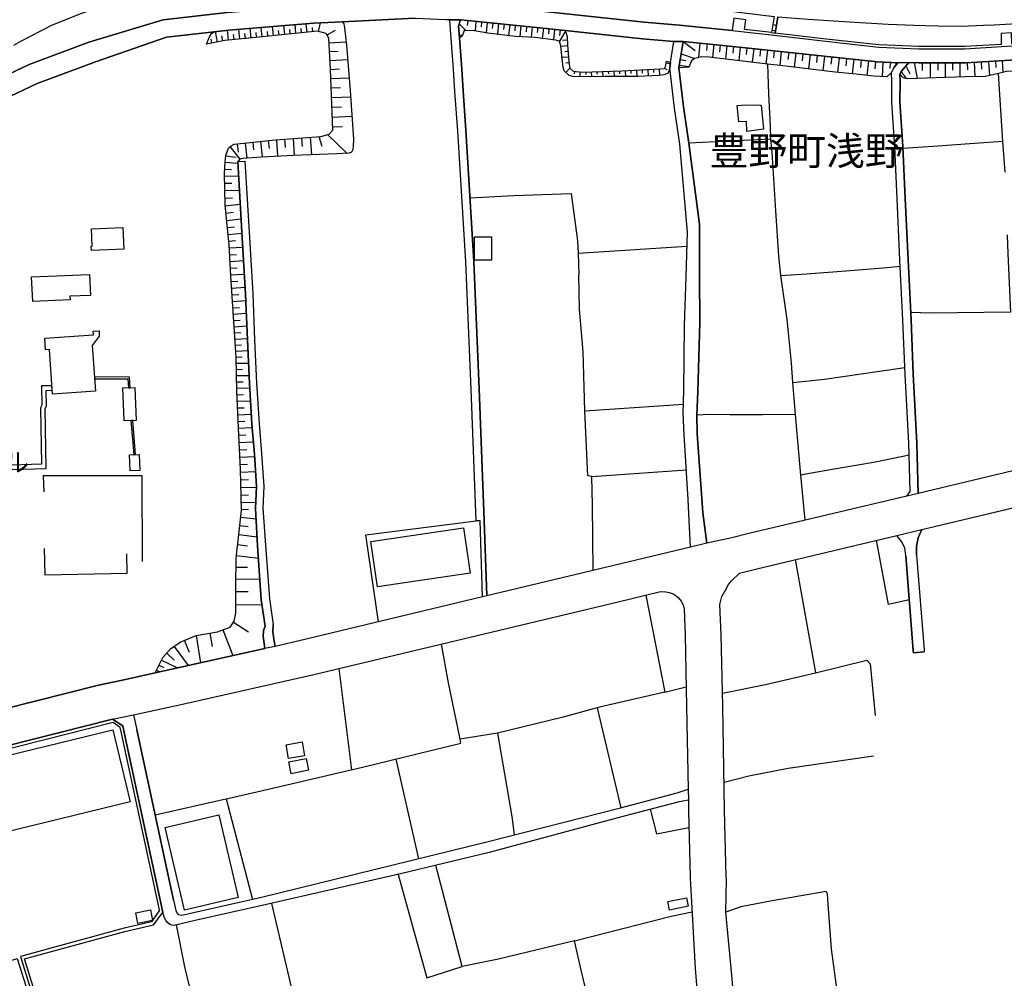
# Model space of a CAD drawing. Extents: x -10 to 410, y -24 to 273.
# Drawn here: x 146 to 255, y 114 to 220 of the extents above; entities that cross this region are included whole.
import ezdxf

# ---------------------------------------------------------------- set-up
doc = ezdxf.new("R2010")
doc.units = 0
for name, color, linetype in [('01_CYUKI_PNT', 2, 'Continuous'), ('03_GYOUSEI_POLY', 4, 'Continuous'), ('05_DM_LINE', 7, 'Continuous'), ('06_HOUSE_POLY', 160, 'Continuous'), ('08_ROAD_LINE', 3, 'Continuous'), ('09_ROAD_POLY', 5, 'Continuous'), ('13_KASEN_POLY', 253, 'Continuous')]:
    doc.layers.add(name, color=color, linetype=linetype)
doc.styles.add('STD', font='txt')

msp = doc.modelspace()

# ---------------------------------------------------------------- linework, layer by layer
at = {"layer": '05_DM_LINE', "color": 253}
for p, q in [((229.448183, 220.373112), (229.158105, 218.587863)), ((229.848503, 220.322297), (229.553602, 218.537221)), ((172.78308, 218.130872), (172.683516, 219.158199)), ((174.028309, 218.251967), (173.928574, 219.255868)), ((175.273367, 218.377024), (175.173804, 219.357498)), ((176.518424, 218.498119), (176.423684, 219.462918)), ((177.758659, 218.623003), (177.668914, 219.560586)), ((178.383771, 218.681742), (178.338813, 219.146486)), ((179.003889, 218.716882), (179.238155, 219.662217)), ((194.588812, 219.544911), (195.313487, 218.802837)), ((195.533112, 219.912158), (195.478507, 219.361287)), ((196.44813, 219.822241), (196.343743, 218.771487)), ((197.068247, 219.755923), (197.013642, 219.205052)), ((197.688364, 219.697356), (197.578982, 218.544972)), ((198.313477, 219.638618), (198.253876, 219.045028)), ((198.933594, 219.5723), (198.818355, 218.392527)), ((199.558534, 219.513733), (199.498934, 218.916009)), ((200.178651, 219.447243), (200.058417, 218.251967)), ((200.798768, 219.388676), (200.738135, 218.787162)), ((201.423709, 219.326147), (201.303819, 218.142585)), ((202.043826, 219.263791), (201.98836, 218.685532)), ((202.668766, 219.201263), (202.5537, 218.076267)), ((203.288883, 219.142524), (203.228594, 218.587863)), ((229.303488, 219.478593), (229.698296, 219.412103)), ((167.823176, 217.541071), (167.603379, 218.693456)), ((168.433474, 217.658204), (168.329088, 218.212865)), ((169.053592, 217.74037), (168.938353, 218.845729)), ((169.678704, 217.806688), (169.61807, 218.357387)), ((170.298821, 217.873006), (170.183583, 218.955111)), ((170.918939, 217.935535), (170.8633, 218.47073)), ((171.543879, 218.002025), (171.433464, 219.056741)), ((172.163996, 218.068343), (172.108358, 218.587863)), ((173.408192, 218.1934), (173.358411, 218.701207)), ((174.648427, 218.310533), (174.603468, 218.810589)), ((175.893484, 218.43559), (175.848526, 218.919971)), ((177.138542, 218.560647), (177.093755, 219.037104)), ((179.958869, 218.341884), (180.898347, 218.857442)), ((194.593635, 218.306744), (194.983275, 218.337922)), ((203.908312, 219.072244), (203.789111, 217.943458)), ((204.528429, 219.005926), (204.468829, 218.431628)), ((205.153369, 218.943397), (205.028312, 217.767586)), ((206.348473, 218.736347), (205.693216, 217.63874)), ((205.773486, 218.873117), (205.709063, 218.26368)), ((229.158105, 218.587863), (229.553602, 218.537221)), ((229.203925, 218.861404), (229.598733, 218.794914)), ((167.208915, 217.427728), (167.128817, 217.853541)), ((180.183489, 217.443403), (182.083976, 217.545033)), ((206.57895, 217.111296), (205.853413, 217.056691)), ((206.548633, 217.736408), (206.008786, 217.712981)), ((219.378857, 217.611351), (220.709009, 216.595737)), ((221.242999, 217.419976), (221.083835, 215.826275)), ((222.03916, 217.341772), (221.968536, 216.611412)), ((222.768487, 217.267703), (222.624137, 215.822313)), ((223.49299, 217.197251), (223.418921, 216.46689)), ((224.223695, 217.123009), (224.073145, 215.650403)), ((224.958879, 217.044977), (224.883775, 216.306694)), ((225.698196, 216.970736), (225.548679, 215.478493)), ((180.238266, 216.478604), (181.204099, 216.525457)), ((206.678513, 215.865205), (205.97847, 215.8106)), ((206.628904, 216.490317), (206.27337, 216.462929)), ((219.153204, 216.22849), (220.673869, 215.720683)), ((226.44337, 216.896494), (226.3631, 216.142535)), ((227.198191, 216.818462), (227.033171, 215.302793)), ((227.954045, 216.736297), (227.874118, 215.978548)), ((228.713688, 216.650342), (228.548668, 215.126921)), ((229.473676, 216.57231), (229.393405, 215.802848)), ((230.242966, 216.490317), (230.078979, 214.943469)), ((231.068411, 216.4004), (230.983317, 215.623014)), ((231.848725, 216.322369), (231.68336, 214.748132)), ((232.633862, 216.236414), (232.548768, 215.443353)), ((233.428646, 216.150458), (233.258803, 214.556757)), ((234.223429, 216.068465), (234.13868, 215.263691)), ((235.028204, 215.98251), (234.853537, 214.36142)), ((235.834012, 215.892593), (235.748918, 215.076278)), ((180.289081, 215.49813), (182.248996, 215.60355)), ((206.738113, 215.248016), (206.393604, 215.212876)), ((217.503692, 215.236302), (217.96878, 215.138634)), ((218.9589, 214.986361), (220.018612, 214.818412)), ((219.058464, 215.607511), (219.673758, 215.505881)), ((236.648432, 215.802848), (236.473421, 214.169873)), ((237.463886, 215.716893), (237.378792, 214.900406)), ((238.278307, 215.626976), (238.103296, 214.013638)), ((239.08377, 215.537231), (238.999021, 214.736419)), ((239.888544, 215.451276), (239.713878, 213.853613)), ((240.688496, 215.365321), (240.598579, 214.568471)), ((241.488102, 215.318468), (241.418856, 213.720805)), ((242.28323, 215.283328), (242.253947, 214.623075)), ((242.938487, 215.251978), (242.928497, 214.966896)), ((244.032994, 214.900406), (244.468799, 214.021562)), ((244.953868, 215.267653), (245.283219, 213.490328)), ((245.84856, 215.240264), (245.84856, 214.376923)), ((246.713968, 215.240264), (246.713968, 213.541143)), ((247.563528, 215.240264), (247.563528, 214.412063)), ((248.398275, 215.240264), (248.393452, 213.607461)), ((249.218552, 215.236302), (249.213729, 214.443414)), ((250.023326, 215.236302), (250.01368, 213.666028)), ((250.808464, 215.248016), (250.858417, 214.470802)), ((251.588778, 215.295041), (251.683518, 213.712881)), ((252.378738, 215.341895), (252.428692, 214.53712)), ((253.188336, 215.392537), (253.283076, 213.826225)), ((253.973473, 215.443353), (254.01378, 214.720744)), ((254.693153, 215.486416), (254.773424, 214.169873)), ((180.343686, 214.50198), (181.333979, 214.556757)), ((206.853524, 214.630827), (206.41393, 214.166083)), ((207.348584, 214.29493), (207.32309, 214.013638)), ((207.973524, 214.236363), (207.918747, 213.693416)), ((208.593641, 214.220688), (208.603288, 213.962995)), ((209.218582, 214.240325), (209.233396, 213.716843)), ((209.843522, 214.255828), (209.853513, 213.990211)), ((210.468807, 214.275465), (210.483276, 213.736308)), ((211.093747, 214.29493), (211.103394, 214.0176)), ((211.718688, 214.310605), (211.738325, 213.74027)), ((212.343628, 214.33007), (212.353619, 214.037237)), ((212.968568, 214.36142), (212.998885, 213.736308)), ((213.593853, 214.392598), (213.608322, 214.068415)), ((214.218793, 214.419987), (214.253933, 213.736308)), ((214.843734, 214.455127), (214.858203, 214.107517)), ((215.463851, 214.486305), (215.503814, 213.77541)), ((216.088791, 214.521617), (216.108428, 214.162122)), ((216.713732, 214.552795), (216.753695, 213.830187)), ((217.318346, 214.64254), (217.56846, 214.517655)), ((243.508651, 214.248077), (244.068479, 213.486366)), ((254.75861, 206.541054), (254.289044, 214.05274)), ((180.378826, 213.490328), (182.403337, 213.560608)), ((180.418962, 212.455077), (181.448184, 212.490217)), ((180.454102, 211.400361), (182.558538, 211.478564)), ((180.493031, 210.330142), (181.563422, 210.373033)), ((180.533167, 209.240286), (182.708917, 209.322279)), ((180.023465, 207.302764), (182.178716, 205.216759)), ((180.57313, 208.138717), (181.678661, 208.177818)), ((170.008744, 206.263723), (170.108308, 205.361453)), ((170.908086, 206.35743), (171.093777, 204.685525)), ((171.743178, 206.451137), (171.838779, 205.603643)), ((172.593772, 206.541054), (172.78308, 204.818334)), ((173.458835, 206.638722), (173.553575, 205.747993)), ((174.348531, 206.732429), (174.483407, 204.896537)), ((175.268544, 206.794957), (175.334001, 205.87305)), ((176.193207, 206.865237), (176.329116, 204.986282)), ((177.133719, 206.931727), (177.203998, 205.97847)), ((178.088871, 207.002007), (178.228398, 205.056734)), ((179.063489, 207.072287), (179.393529, 206.013782)), ((255.01837, 203.150391), (254.75861, 206.541054)), ((168.76851, 204.927715), (169.908148, 204.80662)), ((169.223607, 205.931616), (170.308468, 204.568392)), ((168.693235, 204.232495), (170.088843, 204.127075)), ((168.63863, 203.486287), (169.388627, 203.431683)), ((168.608313, 202.705112), (170.173764, 202.73629)), ((168.628811, 201.908261), (169.423767, 201.927726)), ((168.643453, 201.095736), (170.268505, 201.130876)), ((168.658095, 200.271497), (169.48819, 200.287172)), ((168.683588, 199.427793), (170.358249, 199.595741)), ((168.763687, 198.607515), (169.583964, 198.693471)), ((168.848608, 197.802741), (170.454023, 197.9669)), ((168.928707, 197.017604), (169.713844, 197.095808)), ((169.00381, 196.248142), (170.548763, 196.400415)), ((169.083908, 195.490221), (169.838729, 195.568424)), ((169.143509, 194.748147), (170.63868, 194.830141)), ((169.188467, 194.00194), (169.933469, 194.041041)), ((207.753727, 194.162137), (219.808461, 194.931771)), ((207.753727, 194.162137), (207.853635, 191.787088)), ((169.22843, 193.255904), (170.718606, 193.341859)), ((169.273389, 192.513658), (170.018563, 192.556722)), ((169.318347, 191.767623), (170.8037, 191.857368)), ((169.368129, 191.025377), (170.103484, 191.076192)), ((169.413949, 190.291055), (170.888622, 190.392685)), ((169.46373, 189.560522), (170.193229, 189.611338)), ((169.513684, 188.837914), (170.958902, 188.93162)), ((169.55847, 188.123056), (170.273328, 188.16991)), ((169.608252, 187.416123), (171.018502, 187.513791)), ((169.65321, 186.716768), (170.348603, 186.763794)), ((169.693346, 186.021548), (171.078963, 186.111293)), ((169.738132, 185.337869), (170.423706, 185.380933)), ((169.778267, 184.658152), (171.138563, 184.740317)), ((169.823226, 183.982396), (170.493125, 184.02546)), ((169.863189, 183.318354), (171.198164, 183.396558)), ((169.903324, 182.65035), (170.568228, 182.693414)), ((169.918827, 181.982518), (171.26362, 182.013696)), ((169.933469, 181.302801), (170.613186, 181.318476)), ((169.948111, 180.615332), (171.32322, 180.64651)), ((169.963786, 179.91994), (170.658145, 179.935615)), ((169.978427, 179.213006), (171.3935, 179.248146)), ((170.003921, 178.498149), (170.723602, 178.525365)), ((170.033204, 177.771578), (171.483417, 177.830145)), ((170.068344, 177.037084), (170.798705, 177.068434)), ((208.503725, 176.705149), (219.423644, 177.466859)), ((170.098489, 176.29501), (171.579019, 176.361328)), ((170.133801, 175.545013), (170.878803, 175.580153)), ((232.403385, 169.603601), (231.833911, 176.310513)), ((170.163946, 174.787092), (171.683577, 174.857544)), ((170.198225, 174.01763), (170.973543, 174.045018)), ((170.233365, 173.228531), (171.808462, 173.291059)), ((170.268505, 172.419967), (171.073107, 172.455107)), ((170.303644, 171.603479), (171.938342, 171.669969)), ((170.338784, 170.77545), (171.164057, 170.81059)), ((170.373924, 169.94346), (172.043934, 169.986351)), ((170.393561, 169.091832), (171.248979, 169.115259)), ((209.258889, 169.462869), (208.828942, 169.537111)), ((232.898446, 164.626988), (232.403385, 169.603601)), ((170.418883, 168.228491), (172.148321, 168.275345)), ((170.443343, 167.392539), (171.278262, 167.416138)), ((170.468665, 166.580185), (172.088721, 166.627039)), ((170.488129, 165.794876), (171.278262, 165.818475)), ((170.408203, 164.94342), (172.118176, 164.767548)), ((170.313463, 164.017551), (171.238299, 163.919883)), ((184.263688, 163.005899), (196.473623, 164.556708)), ((170.204081, 163.01365), (172.213778, 162.77146)), ((185.643449, 153.365316), (184.263688, 163.005899)), ((170.073168, 161.916043), (171.173703, 161.783234)), ((169.928646, 160.701302), (172.358299, 160.412086)), ((231.773277, 160.2481), (234.028092, 147.736374)), ((169.883687, 159.431612), (171.153205, 159.419899)), ((169.874041, 158.10749), (172.518496, 158.087853)), ((169.863189, 156.72859), (171.238299, 156.720667)), ((169.853543, 155.271487), (172.763615, 155.255984)), ((169.588787, 153.326214), (171.278262, 152.27546)), ((165.483267, 151.865321), (165.963858, 148.837944)), ((166.998937, 152.107511), (167.22838, 150.642657)), ((168.428651, 152.466835), (169.518507, 149.630832)), ((163.043967, 150.650408), (164.598566, 148.533225)), ((164.158111, 151.322374), (164.703986, 150.002041)), ((162.218694, 149.896449), (163.038972, 149.130949)), ((161.353459, 148.560613), (161.883659, 148.302748)), ((161.628894, 149.123025), (163.393472, 148.267608)), ((234.028092, 147.736374), (239.723524, 149.115274)), ((161.079057, 148.001991), (161.433557, 147.826291)), ((181.273345, 148.197328), (182.668953, 137.001973)), ((205.963656, 142.794902), (198.838854, 141.044965)), ((209.867982, 143.845828), (205.963656, 142.794902)), ((209.867982, 143.845828), (212.483499, 132.791033)), ((198.838854, 141.044965), (194.713869, 140.365248)), ((187.568224, 138.181746), (190.093651, 127.146589)), ((168.778328, 133.787183), (171.698219, 122.642643))]:
    msp.add_line(p, q, dxfattribs=at)
for points in [[(179.51359, 221.626954), (179.468632, 224.431779), (181.518464, 224.646581), (186.874037, 224.611441), (190.368053, 224.447282), (194.063435, 224.283295), (196.893408, 224.076245), (199.638633, 223.865233), (203.473541, 223.517623), (208.043804, 223.056669), (212.448014, 222.482544), (217.678703, 221.837967), (223.733458, 221.076256), (227.948188, 220.556736), (229.448183, 220.373112), (229.158105, 218.587863)], [(145.293802, 217.201213), (146.073254, 217.63874), (149.478387, 219.392638), (152.70403, 220.697295), (155.098543, 221.455216), (159.933563, 222.71681), (160.988279, 222.947287), (162.123954, 223.146586), (163.623949, 223.373101), (165.073128, 223.556725), (165.763525, 223.607368), (166.578979, 223.662145), (167.468675, 223.71296), (168.443293, 223.763775), (176.223524, 224.080035), (176.26366, 221.400439)], [(176.26366, 221.400439), (168.914065, 220.806677), (161.803733, 219.9864), (153.603372, 217.521606), (146.998952, 215.068354), (143.238285, 213.294991), (140.823101, 212.041149), (139.338782, 211.267552), (137.898387, 210.32239), (137.178707, 209.83801), (135.483375, 208.537142), (132.773291, 206.35743), (130.418913, 204.443335), (128.478463, 202.685647), (127.183451, 201.517588), (124.958953, 198.916024), (124.053582, 197.572264)], [(229.158105, 218.587863), (226.168796, 218.935646), (226.318313, 220.002075), (225.008832, 220.19345), (224.823142, 218.822302), (218.988184, 219.408313), (215.063531, 219.736458), (203.334014, 220.998052), (195.668849, 221.755973), (193.233339, 221.970775), (189.713829, 222.123048), (179.51359, 221.626954)], [(229.553602, 218.537221), (229.848503, 220.322297), (233.21884, 220.052718), (237.773256, 219.783312), (242.063433, 219.513733), (244.908049, 219.388676), (247.613137, 219.326147), (250.153206, 219.306683), (252.638498, 219.408313), (253.829123, 219.435529), (255.683618, 219.53716), (256.668915, 219.580051), (256.778125, 217.416014)], [(166.618081, 217.310594), (166.93348, 218.107445), (167.163957, 218.466768), (167.483317, 218.681742), (169.103545, 218.865194), (178.46387, 219.626904), (181.648344, 219.775388), (181.808541, 219.552835), (181.893462, 219.103594), (182.123939, 217.197251), (182.51358, 212.177747), (182.883755, 206.787206), (182.86808, 206.002068), (182.833974, 205.650496), (182.6786, 205.353529), (182.398341, 205.228472), (181.033222, 205.166116), (176.238166, 204.982492), (172.693335, 204.810582), (170.60354, 204.646596), (170.289003, 204.56064), (170.079024, 204.310527), (170.57908, 195.853506), (170.928585, 189.638726), (171.148382, 184.560655), (171.363184, 179.755953), (171.648437, 175.275434), (171.923701, 171.919911), (172.148321, 168.337873), (172.058576, 165.919933), (172.258736, 161.775483), (172.683516, 155.810645), (173.108297, 152.9004), (172.928635, 152.408268), (172.898318, 151.783328), (173.079013, 150.427683), (160.94332, 147.716909)], [(194.618095, 217.998063), (194.518532, 219.283256), (194.683552, 219.896483), (194.753832, 219.982438), (195.499006, 219.912158), (203.1435, 219.158199), (206.30851, 218.81834), (206.443213, 218.537221), (206.528307, 218.12312), (206.573093, 217.216888), (206.678513, 215.830065), (206.758784, 215.060602), (206.848701, 214.638751), (207.19321, 214.310605), (208.242931, 214.212937), (212.543788, 214.337994), (216.888742, 214.560547), (217.308355, 214.615324), (217.418943, 214.837877), (217.539176, 215.408213)], [(160.94332, 147.716909), (161.76842, 149.412069), (162.648298, 150.361365), (163.698191, 151.130827), (165.478444, 151.865321), (167.838851, 152.24032), (169.253924, 152.787229), (169.673709, 153.45506), (169.848547, 154.322363), (169.868012, 157.337855), (169.893506, 160.400373), (170.24904, 163.353509), (170.493125, 165.740271), (170.363245, 170.228541), (170.198225, 174.05277), (169.988246, 178.85351), (169.903324, 182.64656), (169.623927, 187.126907), (169.32317, 191.646528), (169.123872, 195.103509), (168.67377, 199.498073), (168.60349, 203.001907), (168.69823, 204.240247), (168.773333, 204.978531), (169.03895, 205.80277), (169.35831, 206.033247), (169.678704, 206.228583), (174.243111, 206.728467), (179.258653, 207.087963), (180.203988, 207.353579), (180.588805, 207.80282), (180.343686, 214.486305), (180.158168, 217.982388), (179.873947, 218.498119), (178.918967, 218.736347), (172.433575, 218.095732), (168.648448, 217.701268), (166.618081, 217.310594)], [(217.539176, 215.408213), (217.988072, 215.275404), (217.8985, 214.701279), (217.76862, 214.212937), (217.633572, 214.060664), (217.243243, 213.896505), (216.693405, 213.822263), (214.367966, 213.736308), (210.76853, 213.74027), (207.773364, 213.693416), (207.183564, 213.732518), (206.773253, 213.8419), (206.21377, 214.341783), (206.093536, 214.771559), (205.958832, 215.98251), (205.843766, 217.130933), (205.693216, 217.63874), (205.253966, 217.736408), (203.018443, 218.05284), (200.833908, 218.166012), (197.768462, 218.513794), (196.268468, 218.787162), (195.133653, 218.806627), (194.92867, 218.177725), (194.618095, 217.998063)], [(226.138479, 218.685532), (229.113319, 218.337922), (235.173931, 217.627026), (241.028182, 216.986411), (245.473733, 216.791074), (250.583843, 216.787112), (254.61805, 217.033264)], [(256.778125, 217.416014), (255.768368, 217.353486), (255.733228, 218.552724), (254.588767, 218.482444), (254.603581, 217.283206), (250.573164, 217.037226), (245.478556, 217.041016), (241.044029, 217.236353), (235.198047, 217.873006), (229.553602, 218.537221)], [(218.908257, 214.681642), (219.378857, 217.611351), (225.94831, 216.947309), (230.293953, 216.486355), (234.988241, 215.9863), (240.903125, 215.341895), (243.153117, 215.240264)], [(243.153117, 215.240264), (242.758653, 214.763808), (242.45893, 214.166083), (241.913916, 213.697378), (240.468698, 213.77541), (238.533244, 213.970747), (236.228475, 214.197262), (230.128933, 214.935546), (228.753996, 215.103494), (222.268604, 215.861415), (221.419043, 215.91602), (220.673869, 215.720683), (220.633561, 215.712931), (220.318335, 215.46299), (219.998975, 214.771559), (218.908257, 214.681642)], [(267.068281, 216.162172), (266.673817, 215.267653), (266.31346, 214.232402), (264.493072, 214.337994), (262.588968, 214.306643), (260.378939, 214.255828), (258.378716, 214.146446), (257.303502, 214.115268), (256.128725, 214.302854), (255.178567, 214.275465), (254.289044, 214.05274), (252.863118, 213.732518), (250.658257, 213.685493), (244.193191, 213.451226), (243.733271, 213.576283), (243.363268, 213.966785)], [(243.363268, 213.966785), (243.518641, 214.267714), (244.353388, 215.291079), (245.438249, 215.240264), (250.628974, 215.236302), (256.863219, 215.615263), (264.113078, 215.873128), (267.068281, 216.162172)], [(229.103328, 206.77153), (229.068188, 208.232423), (228.873885, 211.802748), (228.753996, 215.103494)], [(231.833911, 176.310513), (231.543834, 179.845698), (231.363311, 182.02541), (230.8934, 186.845787), (230.213683, 191.713018), (229.97356, 193.841743), (229.648343, 198.873132), (229.253879, 205.345778), (229.103328, 206.77153), (220.023435, 206.35743)], [(254.75861, 206.541054), (251.623918, 206.302825), (247.073291, 205.982431), (243.713634, 205.755916)], [(195.778231, 200.287172), (200.643395, 200.541075), (206.983404, 200.791017)], [(206.983404, 200.791017), (207.68827, 195.521571), (207.753727, 194.162137)], [(255.258838, 196.213002), (255.343587, 194.080143), (255.618161, 187.626963), (246.743251, 187.544969), (244.579042, 187.587861)], [(230.213683, 191.713018), (233.039006, 191.89268), (237.378792, 192.232539), (241.983507, 192.572225), (243.423901, 192.720709)], [(208.828942, 169.537111), (208.503725, 176.705149), (208.318378, 183.232399), (207.918747, 187.990248), (207.853635, 191.787088)], [(231.543834, 179.845698), (235.043707, 180.240333), (241.133602, 181.115215), (243.928608, 181.513641)], [(154.223489, 180.478562), (154.238303, 180.275473), (157.893549, 180.252047), (157.973648, 179.271573), (158.173808, 179.283286), (158.079068, 180.451173), (154.223489, 180.478562)], [(149.528168, 179.005956), (149.498885, 179.502049), (148.358386, 179.478623), (148.403345, 177.361439), (148.253828, 177.037084), (148.348568, 170.830055), (143.888547, 170.677782), (143.928682, 170.177726), (148.85827, 170.345675), (148.758706, 176.931664), (148.908051, 177.255847), (148.868088, 178.986319), (149.528168, 179.005956)], [(158.458889, 175.658184), (158.258729, 175.646471), (158.558453, 171.865306), (158.758785, 171.873058), (158.458889, 175.658184)], [(231.833911, 176.310513), (228.153171, 176.29501), (224.548912, 176.287086), (222.308567, 176.302762), (220.883675, 176.255908)], [(244.388528, 171.795026), (240.664035, 171.05278), (236.329072, 170.302783), (232.973549, 169.705059), (232.403385, 169.603601)], [(209.258889, 169.462869), (218.68846, 170.111408), (219.743004, 170.18565)], [(159.543922, 160.056725), (159.478465, 169.541073), (148.553723, 169.541073), (148.613151, 167.763748)], [(209.418742, 159.056613), (209.358453, 166.28718), (209.258889, 169.462869)], [(148.633649, 161.478516), (148.704102, 158.580157), (157.833949, 158.76378), (157.788991, 160.888715)], [(244.408165, 155.810645), (242.098573, 155.271487), (240.778413, 162.38871)], [(215.2537, 156.326203), (217.353486, 145.588013), (219.708898, 146.185565)], [(194.713869, 140.365248), (193.418857, 146.603627), (192.63372, 150.908274)], [(239.723524, 149.115274), (240.088704, 148.705135), (240.633719, 142.982487)], [(223.728635, 145.486382), (228.488379, 146.416041), (234.028092, 147.736374)], [(217.353486, 145.588013), (210.113273, 143.912146), (209.867982, 143.845828)], [(156.223539, 142.607488), (132.704045, 136.662115), (98.323197, 127.447346), (96.903301, 125.990243), (96.278189, 125.123112), (95.798804, 124.466821), (95.528191, 123.697187), (95.593648, 123.341998), (95.77331, 122.193403), (96.013605, 120.915961), (98.498897, 106.935419), (99.153293, 103.427623), (99.34863, 102.146392)], [(156.278316, 142.205101), (132.803608, 136.275403), (98.493041, 127.080098), (97.198201, 125.701199), (96.124021, 124.236344), (95.788985, 123.677894), (95.843762, 123.388851), (96.018429, 122.236466), (96.258724, 120.962815), (98.743155, 106.982617), (99.398412, 103.470687), (99.593749, 102.185666)], [(161.783062, 121.205005), (161.528297, 122.396663), (157.498914, 141.107494), (157.338889, 141.841816), (156.223539, 142.607488)], [(161.423739, 121.451329), (161.233397, 122.330173), (157.204013, 141.041003), (157.068277, 141.662154), (156.278316, 142.205101)], [(198.838854, 141.044965), (200.403271, 131.802808), (200.664065, 129.771579)], [(160.938325, 132.013647), (168.433474, 133.712941), (168.778328, 133.787183), (172.178638, 134.556645), (183.874048, 137.283266), (194.758655, 139.931683), (194.713869, 140.365248)], [(240.438382, 138.486293), (230.992963, 137.138744), (226.658, 136.291078), (223.908124, 135.587934)], [(215.749105, 132.615333), (216.433645, 129.896464), (220.013444, 130.607532)], [(187.853478, 125.416117), (191.02331, 113.96307), (194.938489, 115.21295), (192.748958, 123.580054), (191.993104, 126.408305)], [(236.878909, 109.107552), (236.588832, 111.4199), (235.794048, 117.181822), (235.423701, 122.080059), (235.358244, 123.267584), (235.228364, 123.50185), (229.238376, 122.502083), (225.778122, 121.822366), (224.124132, 121.220852)], [(173.813336, 122.201326), (176.608341, 110.290942), (166.073239, 107.537278), (164.204103, 115.17781), (163.30855, 119.830067)], [(161.423739, 121.451329), (160.539038, 120.146672), (157.508732, 119.447317), (146.018477, 116.306768), (150.023401, 103.388694), (152.358314, 103.861361), (153.45885, 99.381014), (154.518561, 92.775388)], [(153.798709, 99.463007), (152.618075, 104.271672), (150.263696, 103.791081), (146.463756, 116.068368), (157.593654, 119.107631), (160.749017, 119.837991), (161.783062, 121.205005)], [(213.368199, 94.826253), (212.668845, 97.357365), (210.278293, 105.732392), (208.143368, 114.681717), (207.343761, 118.052743), (218.068343, 120.802618), (220.363121, 121.267706)], [(207.343761, 118.052743), (198.928598, 116.01359), (194.938489, 115.21295)]]:
    msp.add_lwpolyline(points, dxfattribs=at)
at = {"layer": '06_HOUSE_POLY', "color": 255}
for points in [[(226.4258, 207.642623), (226.380669, 208.728517), (225.5411, 208.693377), (225.366089, 210.502052), (226.33106, 210.595759), (228.021568, 210.540982), (228.266515, 207.888775), (226.4258, 207.642623)], [(153.880874, 194.462893), (153.861237, 194.920058), (153.975442, 194.927809), (153.890521, 196.873082), (157.361282, 197.025355), (157.465668, 194.615339), (153.880874, 194.462893)], [(198.166026, 193.380961), (196.286038, 193.380961), (196.286038, 195.962888), (198.166026, 195.962888), (198.166026, 193.380961)], [(147.38084, 188.818449), (147.260607, 191.541108), (153.670896, 191.822228), (153.770459, 189.501956), (151.50083, 189.408249), (151.520467, 188.998111), (147.38084, 188.818449)], [(149.560552, 178.580142), (149.225517, 183.501978), (148.810555, 183.470799), (148.725461, 184.763744), (154.100499, 185.115316), (154.076039, 185.552843), (154.74611, 185.580059), (154.725439, 184.986297), (153.965796, 183.947256), (154.345618, 178.908287), (149.560552, 178.580142)], [(157.485305, 175.615293), (157.340784, 179.248146), (158.675758, 179.302751), (158.821313, 175.666108), (157.485305, 175.615293)], [(158.161061, 170.076268), (158.085786, 171.845669), (159.161, 171.892695), (159.235242, 170.123121), (158.161061, 170.076268)], [(185.550776, 157.236397), (184.805602, 162.240226), (195.055622, 163.771571), (195.800624, 158.76757), (185.550776, 157.236397)], [(134.855334, 128.11535), (133.725515, 132.275475), (134.685491, 132.505952), (134.375949, 133.787183), (136.305547, 134.248136), (135.770524, 136.4356), (156.250928, 141.412212), (158.185521, 133.427859), (137.710802, 128.455208), (137.630876, 128.787143), (134.855334, 128.11535)], [(175.6854, 138.236351), (175.42564, 139.767696), (177.220707, 140.072243), (177.480467, 138.54107), (175.6854, 138.236351)], [(175.980473, 136.556695), (175.720713, 137.857391), (177.635669, 138.236351), (177.890606, 136.935655), (175.980473, 136.556695)], [(164.200141, 121.447195), (162.040927, 130.607532), (167.975449, 132.005896), (170.140519, 122.853483), (164.200141, 121.447195)], [(217.88093, 121.466832), (217.690416, 122.400453), (219.755751, 122.822133), (219.940408, 121.888856), (217.88093, 121.466832)], [(159.02044, 119.978551), (158.789963, 121.162286), (160.415015, 121.478545), (160.645492, 120.291021), (159.02044, 119.978551)], [(144.459916, 108.298988), (142.305526, 115.025537), (145.655192, 116.095584), (147.805621, 109.365245), (144.459916, 108.298988)]]:
    msp.add_lwpolyline(points, close=True, dxfattribs=at)
at = {"layer": '08_ROAD_LINE', "color": 253}
for p, q in [((193.493099, 219.990362), (193.568202, 219.873056)), ((162.198196, 218.068343), (167.483317, 218.681742)), ((170.079024, 204.310527), (170.878803, 204.357552)), ((245.823066, 163.587948), (259.418791, 166.818414)), ((197.633759, 156.232496), (197.373999, 164.591848)), ((196.473623, 164.556708), (196.923725, 164.580135)), ((197.183485, 156.142579), (196.923725, 164.580135)), ((244.868085, 149.947264), (246.063534, 150.037181)), ((158.548806, 143.080155), (158.913987, 141.412212)), ((162.973515, 122.576153), (158.913987, 141.412212))]:
    msp.add_line(p, q, dxfattribs=at)
for points in [[(143.238285, 213.294991), (146.998952, 215.068354), (153.603372, 217.521606), (161.803733, 219.9864), (168.914065, 220.806677), (176.26366, 221.400439)], [(179.51359, 221.626954), (189.713829, 222.123048), (193.233339, 221.970775), (195.668849, 221.755973), (203.334014, 220.998052), (215.063531, 219.736458), (218.988184, 219.408313), (224.823142, 218.822302), (226.138479, 218.685532)], [(167.483317, 218.681742), (169.103545, 218.865194), (178.46387, 219.626904), (181.648344, 219.775388)], [(181.648344, 219.775388), (189.718652, 220.166062), (193.108282, 220.025502), (193.493099, 219.990362)], [(196.473623, 164.556708), (195.918791, 179.115337), (195.308492, 193.213013), (194.428615, 207.716865), (194.123896, 212.068365), (193.978513, 214.486305), (193.568202, 219.873056)], [(197.373999, 164.591848), (196.813482, 179.158229), (196.208868, 193.255904), (195.323134, 207.771469), (195.02341, 212.126931), (194.878889, 214.545044), (194.618095, 217.998063), (194.518532, 219.283256), (194.683552, 219.896483), (194.753832, 219.982438)], [(194.753832, 219.982438), (195.499006, 219.912158), (203.1435, 219.158199), (206.30851, 218.81834), (214.88852, 217.896433), (218.363243, 217.6036)], [(144.133666, 211.177808), (147.888647, 212.943419), (154.333904, 215.337933), (162.198196, 218.068343)], [(226.138479, 218.685532), (229.113319, 218.337922), (235.173931, 217.627026), (241.028182, 216.986411), (245.473733, 216.791074), (250.583843, 216.787112), (254.61805, 217.033264), (255.789038, 217.107506), (256.789149, 217.166073)], [(219.853592, 196.498083), (219.028147, 206.240297), (218.4287, 210.228512), (217.8985, 214.701279), (217.988072, 215.275404), (218.363243, 217.6036)], [(221.178575, 197.392603), (220.023435, 206.35743), (219.418821, 210.35753), (218.908257, 214.681642), (219.378857, 217.611351)], [(219.378857, 217.611351), (225.94831, 216.947309), (234.988241, 215.9863), (240.903125, 215.341895), (243.153117, 215.240264)], [(244.353388, 215.291079), (245.438249, 215.240264), (250.628974, 215.236302), (256.863219, 215.615263), (264.113078, 215.873128), (267.068281, 216.162172)], [(244.143582, 167.291081), (244.503939, 167.783213), (244.348565, 173.123111), (243.958925, 180.74814), (243.718802, 186.748119), (243.388761, 193.396464), (243.08387, 200.181752), (242.803784, 205.912151), (242.478567, 210.888764), (242.493037, 213.181647), (242.45893, 214.166083), (242.758653, 214.763808), (243.153117, 215.240264)], [(245.408276, 167.587876), (245.249113, 173.158251), (244.858439, 180.787242), (244.617971, 186.787221), (244.288965, 193.44349), (243.978562, 200.220681), (243.703988, 205.962967), (243.378771, 210.912191), (243.393585, 213.193361), (243.363268, 213.966785), (243.518641, 214.267714), (244.353388, 215.291079)], [(170.079024, 204.310527), (170.57908, 195.853506), (170.928585, 189.638726), (171.148382, 184.560655), (171.363184, 179.755953), (171.648437, 175.275434), (171.923701, 171.919911), (172.148321, 168.337873), (172.058576, 165.919933)], [(170.878803, 204.357552), (171.378859, 195.89657), (171.728364, 189.677828), (171.948161, 184.595795), (172.163996, 179.794883), (172.448216, 175.330039), (172.718656, 171.98244), (172.948272, 168.345797), (172.858355, 165.931646)], [(220.883675, 176.255908), (220.993229, 178.85351), (221.223706, 186.490253), (221.204069, 191.611388), (221.178575, 197.392603)], [(219.398494, 176.47071), (219.458784, 179.017669), (219.539054, 186.170032), (219.704074, 191.603464), (219.853592, 196.498083)], [(220.203958, 161.646464), (220.028258, 165.373024), (219.938341, 166.916082), (219.508738, 174.080158), (219.398494, 176.47071)], [(221.998853, 162.056603), (221.548923, 165.447266), (221.433512, 167.021502), (220.923638, 174.177827), (220.883675, 176.255908)], [(267.818278, 172.900385), (259.418791, 170.927724), (245.408276, 167.587876)], [(244.143582, 167.291081), (226.663856, 163.146459), (224.763542, 162.658289), (221.998853, 162.056603)], [(172.058576, 165.919933), (172.258736, 161.775483), (172.683516, 155.810645), (173.108297, 152.9004), (172.928635, 152.408268), (172.898318, 151.783328), (173.079013, 150.427683)], [(172.858355, 165.931646), (173.158078, 161.845763), (173.573212, 155.916064), (173.993169, 153.052846)], [(245.218796, 160.751945), (245.208805, 161.755846), (245.414133, 162.662078), (245.823066, 163.587948)], [(225.433613, 106.427612), (224.768365, 114.255903), (224.124132, 121.220852), (224.164095, 124.935527), (224.158238, 125.123112), (223.963935, 132.544881), (223.758607, 144.013776), (223.588764, 151.931639), (223.454061, 155.287162), (223.683504, 156.158255), (224.218528, 157.14648), (224.358398, 157.451199), (224.749072, 157.900439), (225.624127, 158.752067), (227.543734, 159.240237), (243.028404, 162.919944)], [(244.023348, 160.658238), (243.908282, 161.560509), (243.558605, 162.255901), (243.028404, 162.919944)], [(220.203958, 161.646464), (215.878985, 160.603634), (197.633759, 156.232496)], [(244.023348, 160.658238), (244.853616, 150.166028), (244.868085, 149.947264)], [(245.218796, 160.751945), (246.04872, 150.263696), (246.063534, 150.037181)], [(158.548806, 143.080155), (163.973626, 144.252005), (178.508656, 147.537075), (212.183431, 155.572244), (216.858426, 156.720667), (217.458906, 156.677775), (217.8389, 156.62696), (218.278149, 156.45126), (218.624037, 156.251961), (218.82902, 156.056624), (219.178697, 155.669912), (219.343717, 155.326264), (219.448104, 155.00587), (219.483244, 154.806744), (219.588664, 151.880824), (219.758851, 143.99035), (219.923872, 134.845688)], [(197.183485, 156.142579), (177.663919, 151.447259), (174.204009, 150.646446)], [(174.204009, 150.646446), (174.103413, 151.236419), (173.943216, 152.24032), (173.993169, 153.052846)], [(121.893507, 137.861353), (131.798846, 140.560585), (144.143484, 143.701134), (154.673763, 146.33801), (157.318218, 146.912135), (160.94332, 147.716909), (173.079013, 150.427683)], [(99.34863, 102.146392), (99.153293, 103.427623), (98.498897, 106.935419), (96.013605, 120.915961), (95.77331, 122.193403), (95.593648, 123.341998), (95.528191, 123.697187), (95.798804, 124.466821), (96.278189, 125.123112), (96.903301, 125.990243), (98.323197, 127.447346), (132.704045, 136.662115), (156.223539, 142.607488)], [(156.223539, 142.607488), (157.338889, 141.841816), (157.498914, 141.107494), (161.528297, 122.396663), (161.783062, 121.205005)], [(172.723652, 122.87691), (197.633759, 128.998155), (212.463862, 132.787071), (218.703963, 134.427798), (219.923872, 134.845688)], [(219.993118, 133.626986), (218.9589, 133.455075), (212.718799, 131.822272), (197.923836, 127.837847), (188.079131, 125.46676), (173.243172, 122.07248)], [(219.993118, 133.626986), (219.968658, 132.39657), (220.163995, 125.123112), (220.163995, 125.021482), (220.698329, 115.0059), (221.648486, 103.580241), (222.098416, 98.60759), (222.133556, 97.951299)], [(162.973515, 122.576153), (163.263592, 121.255992), (163.483389, 120.978662), (163.883709, 120.888745), (165.168902, 121.177789), (172.723652, 122.87691)], [(173.243172, 122.07248), (165.363205, 120.294811), (163.023296, 119.771501), (162.593693, 119.841781), (162.29397, 120.068468), (162.113274, 120.357511), (161.928617, 120.681695), (161.783062, 121.205005)]]:
    msp.add_lwpolyline(points, dxfattribs=at)
at = {"layer": '09_ROAD_POLY', "color": 7}
for points in [[(143.238285, 213.294991), (146.998952, 215.068354), (153.603372, 217.521606), (161.803733, 219.9864), (168.914065, 220.806677), (176.26366, 221.400439), (178.338813, 221.57235), (179.51359, 221.626954), (189.713829, 222.123048), (193.233339, 221.970775), (195.668849, 221.755973), (203.334014, 220.998052), (215.063531, 219.736458), (218.988184, 219.408313), (224.823142, 218.822302), (226.138479, 218.685532), (229.113319, 218.337922), (235.173931, 217.627026), (241.028182, 216.986411), (245.473733, 216.791074), (250.583843, 216.787112), (254.61805, 217.033264), (255.789038, 217.107506)], [(189.718652, 220.166062), (181.648344, 219.775388), (178.46387, 219.626904), (169.103545, 218.865194), (167.483317, 218.681742), (162.198196, 218.068343), (154.333904, 215.337933), (147.888647, 212.943419), (144.133666, 211.177808)], [(256.863219, 215.615263), (250.628974, 215.236302), (245.438249, 215.240264), (244.353388, 215.291079), (243.153117, 215.240264), (240.903125, 215.341895), (234.988241, 215.9863), (225.94831, 216.947309), (219.378857, 217.611351), (219.378857, 217.611351), (218.363243, 217.6036), (218.363243, 217.6036), (214.88852, 217.896433), (206.30851, 218.81834), (203.1435, 219.158199), (195.499006, 219.912158), (194.753832, 219.982438), (194.753832, 219.982438), (193.494132, 219.990362), (193.493099, 219.990362), (193.108282, 220.025502)], [(259.418791, 170.927724), (245.408276, 167.587876), (244.143582, 167.291081), (226.663856, 163.146459), (224.763542, 162.658289), (221.998853, 162.056603), (220.203958, 161.646464), (215.878985, 160.603634), (197.633759, 156.232496), (197.183485, 156.142579), (177.663919, 151.447259), (174.204009, 150.646446), (173.065405, 150.423893), (160.94332, 147.716909), (157.318218, 146.912135), (154.673763, 146.33801), (144.143484, 143.701134)], [(225.433613, 106.427612), (224.768365, 114.255903), (224.124132, 121.220852), (224.164095, 124.935527), (224.158238, 125.123112), (223.963935, 132.544881), (223.758607, 144.013776), (223.588764, 151.931639), (223.454061, 155.287162), (223.683504, 156.158255), (224.218528, 157.14648), (224.358398, 157.451199), (224.749072, 157.900439), (225.624127, 158.752067), (227.543734, 159.240237), (243.028404, 162.919944), (243.029093, 162.919944), (245.823066, 163.587948), (259.418791, 166.818414)], [(132.704045, 136.662115), (156.223539, 142.607488), (158.548806, 143.080155), (163.973626, 144.252005), (178.508656, 147.537075), (212.183431, 155.572244), (216.858426, 156.720667), (217.458906, 156.677775), (217.8389, 156.62696), (218.278149, 156.45126), (218.624037, 156.251961), (218.82902, 156.056624), (219.178697, 155.669912), (219.343717, 155.326264), (219.448104, 155.00587), (219.483244, 154.806744), (219.588664, 151.880824), (219.758851, 143.99035), (219.923872, 134.845688), (219.993118, 133.626986), (219.968658, 132.39657), (220.163995, 125.123112), (220.163995, 125.021482), (220.698329, 115.0059), (221.648486, 103.580241)]]:
    msp.add_lwpolyline(points, dxfattribs=at)
for points in [[(193.494132, 219.990362), (194.753832, 219.982438), (194.683552, 219.896483), (194.518532, 219.283256), (194.618095, 217.998063), (194.878889, 214.545044), (195.02341, 212.126931), (195.323134, 207.771469), (196.208868, 193.255904), (196.813482, 179.158229), (197.373999, 164.591848), (197.633759, 156.232496), (197.183485, 156.142579), (196.923725, 164.580135), (196.473623, 164.556708), (195.918791, 179.115337), (195.308492, 193.213013), (194.428615, 207.716865), (194.123896, 212.068365), (193.978513, 214.486305), (193.568202, 219.873056), (193.494132, 219.990362)], [(218.363243, 217.6036), (219.378857, 217.611351), (218.908257, 214.681642), (219.418821, 210.35753), (220.023435, 206.35743), (221.178575, 197.392603), (221.204069, 191.611388), (221.223706, 186.490253), (220.993229, 178.85351), (220.883675, 176.255908), (220.923638, 174.177827), (221.433512, 167.021502), (221.548923, 165.447266), (221.998853, 162.056603), (220.203958, 161.646464), (220.028258, 165.373024), (219.938341, 166.916082), (219.508738, 174.080158), (219.398494, 176.47071), (219.458784, 179.017669), (219.539054, 186.170032), (219.704074, 191.603464), (219.853592, 196.498083), (219.028147, 206.240297), (218.4287, 210.228512), (217.8985, 214.701279), (217.988072, 215.275404), (218.363243, 217.6036)], [(243.153117, 215.240264), (244.353388, 215.291079), (243.518641, 214.267714), (243.363268, 213.966785), (243.393585, 213.193361), (243.378771, 210.912191), (243.703988, 205.962967), (243.978562, 200.220681), (244.288965, 193.44349), (244.617971, 186.787221), (244.858439, 180.787242), (245.249113, 173.158251), (245.408276, 167.587876), (244.143582, 167.291081), (244.503939, 167.783213), (244.348565, 173.123111), (243.958925, 180.74814), (243.718802, 186.748119), (243.388761, 193.396464), (243.08387, 200.181752), (242.803784, 205.912151), (242.478567, 210.888764), (242.493037, 213.181647), (242.45893, 214.166083), (242.758653, 214.763808), (243.153117, 215.240264), (243.153117, 215.240264)], [(170.079024, 204.310527), (170.878803, 204.357552), (171.378859, 195.89657), (171.728364, 189.677828), (171.948161, 184.595795), (172.163996, 179.794883), (172.448216, 175.330039), (172.718656, 171.98244), (172.948272, 168.345797), (172.858355, 165.931646), (173.158078, 161.845763), (173.573212, 155.916064), (173.993169, 153.052846), (173.943216, 152.24032), (174.103413, 151.236419), (174.204009, 150.646446), (173.065405, 150.423893), (173.079013, 150.427683), (172.898318, 151.783328), (172.928635, 152.408268), (173.108297, 152.9004), (172.683516, 155.810645), (172.258736, 161.775483), (172.058576, 165.919933), (172.148321, 168.337873), (171.923701, 171.919911), (171.648437, 175.275434), (171.363184, 179.755953), (171.148382, 184.560655), (170.928585, 189.638726), (170.57908, 195.853506), (170.079024, 204.310527)], [(243.029093, 162.919944), (245.823066, 163.587948), (245.414133, 162.662078), (245.208805, 161.755846), (245.218796, 160.751945), (246.04872, 150.263696), (246.063534, 150.037181), (244.868085, 149.947264), (244.853616, 150.166028), (244.023348, 160.658238), (243.908282, 161.560509), (243.558605, 162.255901), (243.029093, 162.919944)], [(158.548806, 143.080155), (158.913987, 141.412212), (162.973515, 122.576153), (163.263592, 121.255992), (163.483389, 120.978662), (163.883709, 120.888745), (165.168902, 121.177789), (172.723652, 122.87691), (197.633759, 128.998155), (212.463862, 132.787071), (218.703963, 134.427798), (219.923872, 134.845688), (219.993118, 133.626986), (218.9589, 133.455075), (212.718799, 131.822272), (197.923836, 127.837847), (188.079131, 125.46676), (173.243172, 122.07248), (165.363205, 120.294811), (163.023296, 119.771501), (162.593693, 119.841781), (162.29397, 120.068468), (162.113274, 120.357511), (161.928617, 120.681695), (161.783062, 121.205005), (161.528297, 122.396663), (157.498914, 141.107494), (157.338889, 141.841816), (156.223539, 142.607488), (158.548806, 143.080155)]]:
    msp.add_lwpolyline(points, close=True, dxfattribs=at)
at = {"layer": '13_KASEN_POLY', "color": 7}
msp.add_lwpolyline([(145.293802, 217.201213), (146.073254, 217.63874), (149.478387, 219.392638), (152.70403, 220.697295)], dxfattribs=at)

# ---------------------------------------------------------------- texts
at = {"layer": '01_CYUKI_PNT', "color": 7, "insert": (129.787599, 172.06417), "char_height": 2.099868, "attachment_point": 1, "style": 'STD'}
msp.add_mtext('\\fMS Gothic|b0|i0|c128;\\H2.0999;\\C7;当栄ケミカル', dxfattribs=at)
at = {"layer": '03_GYOUSEI_POLY', "color": 7, "insert": (222.303743, 207.073788), "char_height": 3.149801, "attachment_point": 1, "style": 'STD'}
msp.add_mtext('\\fMS Gothic|b0|i0|c128;\\H3.1498;\\C31;豊野町浅野', dxfattribs=at)

doc.saveas('drawing.dxf')
